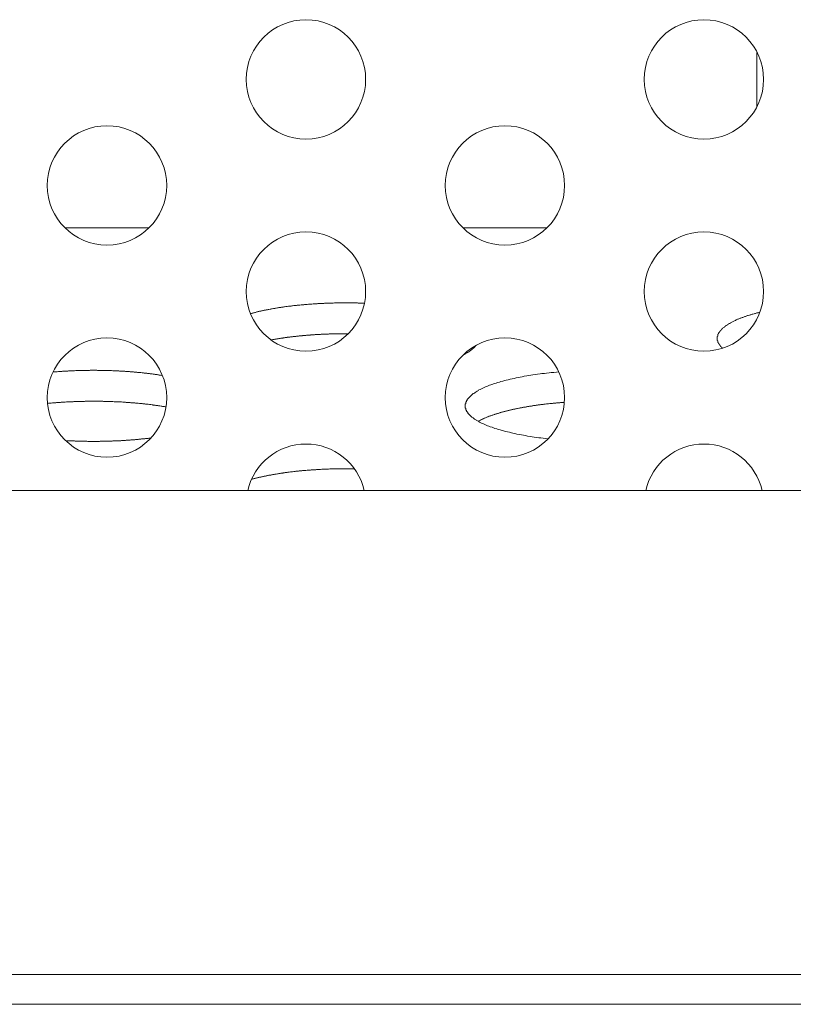
# Model space of a CAD drawing. Units: inches. Extents: x -164 to -4, y 4 to 124.
# Drawn here: x -126 to -126, y 41 to 42 of the extents above; entities that cross this region are included whole.
import ezdxf

# ---------------------------------------------------------------- set-up
doc = ezdxf.new("R2010")
doc.units = ezdxf.units.IN
doc.header["$MEASUREMENT"] = 0
doc.layers.add('00_COMPONENTS', color=7, linetype='Continuous', lineweight=0)

msp = doc.modelspace()

# ---------------------------------------------------------------- linework, layer by layer
at = {"layer": '00_COMPONENTS', "color": 7, "linetype": 'Continuous', "lineweight": 0, "ltscale": 0.004921}
for p, q in [((-125.75263, 42.01692), (-125.75263, 41.98482)), ((-126.16326, 41.91266), (-126.11364, 41.91266)), ((-125.92704, 41.91266), (-125.87742, 41.91266)), ((-122.77495, 41.75678), (-135.72497, 41.75678)), ((-122.55679, 41.46938), (-136.44525, 41.46938)), ((-105.19937, 41.45166), (-137.19573, 41.45166))]:
    msp.add_line(p, q, dxfattribs=at)
at = {"layer": '00_COMPONENTS', "color": 7, "linetype": 'Continuous', "lineweight": 0, "ltscale": 0.004921, "flags": 128}
for points in [[(-125.98575, 41.868), (-125.98614, 41.868), (-125.98693, 41.86804), (-125.98732, 41.86804), (-125.98811, 41.86808), (-125.98851, 41.86808), (-125.98929, 41.86808), (-125.98969, 41.86811), (-125.99008, 41.86811), (-125.99087, 41.86811), (-125.99126, 41.86815), (-125.99205, 41.86815), (-125.99244, 41.86815), (-125.99323, 41.86815), (-125.99362, 41.86815), (-125.99441, 41.86819), (-125.9948, 41.86819), (-125.99559, 41.86819), (-125.99599, 41.86819), (-125.99677, 41.86819), (-125.99717, 41.86819), (-125.99795, 41.86819), (-125.99835, 41.86819), (-125.99914, 41.86819), (-125.99953, 41.86819), (-125.99992, 41.86815), (-126.00071, 41.86815), (-126.0011, 41.86815), (-126.00189, 41.86815), (-126.00229, 41.86811), (-126.00307, 41.86811), (-126.00347, 41.86811), (-126.00425, 41.86808), (-126.00465, 41.86808), (-126.00543, 41.86808), (-126.00583, 41.86804), (-126.00662, 41.86804), (-126.00701, 41.868), (-126.0078, 41.868), (-126.00819, 41.86796), (-126.00858, 41.86796), (-126.00937, 41.86792), (-126.00977, 41.86788), (-126.01055, 41.86788), (-126.01095, 41.86784), (-126.01173, 41.8678), (-126.01213, 41.86776), (-126.01291, 41.86776), (-126.01331, 41.86772), (-126.0137, 41.86768), (-126.01449, 41.86764), (-126.01488, 41.8676), (-126.01567, 41.86756), (-126.01606, 41.86752), (-126.01685, 41.86748), (-126.01725, 41.86745), (-126.01764, 41.86741), (-126.01843, 41.86737), (-126.01882, 41.86733), (-126.01961, 41.86729), (-126.02, 41.86725), (-126.0204, 41.86721), (-126.02118, 41.86713), (-126.02158, 41.86709), (-126.02236, 41.86705), (-126.02276, 41.86701), (-126.02315, 41.86693), (-126.02394, 41.86689), (-126.02433, 41.86685), (-126.02512, 41.86678), (-126.02551, 41.86674), (-126.02591, 41.86666), (-126.02669, 41.86662), (-126.02709, 41.86654), (-126.02748, 41.8665), (-126.02827, 41.86642), (-126.02866, 41.86638), (-126.02906, 41.8663), (-126.02984, 41.86622), (-126.03024, 41.86619), (-126.03063, 41.86611), (-126.03142, 41.86603), (-126.03181, 41.86599), (-126.03221, 41.86591), (-126.03299, 41.86583), (-126.03339, 41.86575), (-126.03378, 41.86567), (-126.03457, 41.86559), (-126.03496, 41.86556), (-126.03536, 41.86548), (-126.03575, 41.8654), (-126.03654, 41.86532), (-126.03693, 41.86524), (-126.03732, 41.86516), (-126.03811, 41.86508), (-126.03851, 41.865), (-126.0389, 41.86489), (-126.03929, 41.86481), (-126.03969, 41.86473), (-126.04047, 41.86465), (-126.04087, 41.86457), (-126.04126, 41.86449), (-126.04165, 41.86437), (-126.04244, 41.8643), (-126.04284, 41.86422), (-126.04323, 41.8641), (-126.04362, 41.86402), (-126.04402, 41.86394), (-126.04441, 41.86382), (-126.0452, 41.86374), (-126.04559, 41.86367), (-126.04599, 41.86355), (-126.04638, 41.86347), (-126.04677, 41.86335), (-126.04717, 41.86327), (-126.04795, 41.86315), (-126.04835, 41.86304), (-126.04874, 41.86296), (-126.04914, 41.86284), (-126.04953, 41.86276), (-126.04992, 41.86264), (-126.05032, 41.86252), (-126.05071, 41.86245), (-126.0511, 41.86233), (-126.0515, 41.86221), (-126.05189, 41.86209), (-126.05228, 41.86201), (-126.05268, 41.86189), (-126.05307, 41.86178)], [(-125.75111, 41.86256), (-125.7515, 41.86245), (-125.75189, 41.86233), (-125.75268, 41.86217), (-125.75307, 41.86205), (-125.75347, 41.86193), (-125.75386, 41.86182), (-125.75426, 41.86166), (-125.75504, 41.86154), (-125.75544, 41.86142), (-125.75583, 41.86126), (-125.75622, 41.86115), (-125.75662, 41.86099), (-125.75701, 41.86087), (-125.7578, 41.86071), (-125.75819, 41.86059), (-125.75859, 41.86044), (-125.75898, 41.86032), (-125.75937, 41.86016), (-125.75977, 41.86), (-125.76016, 41.85989), (-125.76056, 41.85973), (-125.76095, 41.85957), (-125.76134, 41.85941), (-125.76174, 41.8593), (-125.76213, 41.85914), (-125.76252, 41.85898), (-125.76292, 41.85882), (-125.76331, 41.85867), (-125.7637, 41.85855), (-125.7641, 41.85839), (-125.76449, 41.85823), (-125.76489, 41.85808), (-125.76528, 41.85792), (-125.76528, 41.85776), (-125.76567, 41.8576), (-125.76607, 41.85745), (-125.76646, 41.85729), (-125.76685, 41.85713), (-125.76725, 41.85697), (-125.76725, 41.85682), (-125.76764, 41.85666), (-125.76804, 41.85646), (-125.76843, 41.8563), (-125.76843, 41.85615), (-125.76882, 41.85599), (-125.76922, 41.85583), (-125.76961, 41.85567), (-125.76961, 41.85548), (-125.77, 41.85532), (-125.7704, 41.85516), (-125.7704, 41.855), (-125.77079, 41.85481), (-125.77119, 41.85465), (-125.77119, 41.85449), (-125.77158, 41.8543), (-125.77158, 41.85414), (-125.77197, 41.85398), (-125.77197, 41.85378), (-125.77237, 41.85363), (-125.77276, 41.85343), (-125.77276, 41.85327), (-125.77315, 41.85311), (-125.77315, 41.85292), (-125.77355, 41.85276), (-125.77355, 41.85256), (-125.77355, 41.85241), (-125.77394, 41.85221), (-125.77394, 41.85205), (-125.77433, 41.85185), (-125.77433, 41.8517), (-125.77433, 41.8515), (-125.77473, 41.85134), (-125.77473, 41.85115), (-125.77473, 41.85099), (-125.77512, 41.85079), (-125.77512, 41.85063), (-125.77512, 41.85044), (-125.77552, 41.85028), (-125.77552, 41.85008), (-125.77552, 41.84989), (-125.77552, 41.84973), (-125.77591, 41.84953), (-125.77591, 41.84937), (-125.77591, 41.84918), (-125.77591, 41.84902), (-125.77591, 41.84882), (-125.77591, 41.84863), (-125.77591, 41.84847), (-125.7763, 41.84827), (-125.7763, 41.84808), (-125.7763, 41.84792), (-125.7763, 41.84772), (-125.7763, 41.84756), (-125.7763, 41.84737), (-125.7763, 41.84717), (-125.7763, 41.84701), (-125.7763, 41.84682), (-125.7763, 41.84666), (-125.7763, 41.84646), (-125.7763, 41.84626), (-125.7763, 41.84611), (-125.7763, 41.84591), (-125.77591, 41.84571), (-125.77591, 41.84556), (-125.77591, 41.84536), (-125.77591, 41.8452), (-125.77591, 41.845), (-125.77591, 41.84481), (-125.77591, 41.84465), (-125.77552, 41.84445), (-125.77552, 41.8443), (-125.77552, 41.8441), (-125.77552, 41.84394), (-125.77512, 41.84374), (-125.77512, 41.84355), (-125.77512, 41.84339), (-125.77473, 41.84319), (-125.77473, 41.84304), (-125.77473, 41.84284), (-125.77433, 41.84268), (-125.77433, 41.84248), (-125.77433, 41.84233), (-125.77394, 41.84213), (-125.77394, 41.84197), (-125.77355, 41.84178), (-125.77355, 41.84162), (-125.77355, 41.84142), (-125.77315, 41.84126)], [(-125.9952, 41.84985), (-125.99559, 41.84985), (-125.99599, 41.84985), (-125.99638, 41.84985), (-125.99677, 41.84985), (-125.99717, 41.84985), (-125.99756, 41.84985), (-125.99795, 41.84985), (-125.99835, 41.84985), (-125.99874, 41.84985), (-125.99914, 41.84985), (-125.99953, 41.84985), (-125.99992, 41.84985), (-126.00032, 41.84981), (-126.00071, 41.84981), (-126.0011, 41.84981), (-126.0015, 41.84981), (-126.00189, 41.84981), (-126.00229, 41.84981), (-126.00268, 41.84981), (-126.00307, 41.84977), (-126.00347, 41.84977), (-126.00386, 41.84977), (-126.00425, 41.84977), (-126.00425, 41.84973), (-126.00465, 41.84973), (-126.00504, 41.84973), (-126.00543, 41.84973), (-126.00583, 41.84969), (-126.00622, 41.84969), (-126.00662, 41.84969), (-126.00701, 41.84965), (-126.0074, 41.84965), (-126.0078, 41.84965), (-126.00819, 41.84961), (-126.00858, 41.84961), (-126.00898, 41.84957), (-126.00937, 41.84957), (-126.00977, 41.84957), (-126.01016, 41.84953), (-126.01055, 41.84953), (-126.01095, 41.84949), (-126.01134, 41.84949), (-126.01173, 41.84945), (-126.01213, 41.84945), (-126.01213, 41.84941), (-126.01252, 41.84941), (-126.01291, 41.84937), (-126.01331, 41.84937), (-126.0137, 41.84934), (-126.0141, 41.84934), (-126.01449, 41.8493), (-126.01488, 41.8493), (-126.01528, 41.84926), (-126.01567, 41.84922), (-126.01606, 41.84922), (-126.01646, 41.84918), (-126.01685, 41.84914), (-126.01725, 41.84914), (-126.01764, 41.8491), (-126.01764, 41.84906), (-126.01803, 41.84906), (-126.01843, 41.84902), (-126.01882, 41.84898), (-126.01921, 41.84898), (-126.01961, 41.84894), (-126.02, 41.8489), (-126.0204, 41.84886), (-126.02079, 41.84882), (-126.02118, 41.84882), (-126.02158, 41.84878), (-126.02197, 41.84874), (-126.02236, 41.84871), (-126.02236, 41.84867), (-126.02276, 41.84867), (-126.02315, 41.84863), (-126.02354, 41.84859), (-126.02394, 41.84855), (-126.02433, 41.84851), (-126.02473, 41.84847), (-126.02512, 41.84843), (-126.02551, 41.84839), (-126.02591, 41.84835), (-126.02591, 41.84831), (-126.0263, 41.84827), (-126.02669, 41.84823), (-126.02709, 41.84819), (-126.02748, 41.84815), (-126.02788, 41.84811), (-126.02827, 41.84808), (-126.02866, 41.84804), (-126.02906, 41.848), (-126.02906, 41.84796), (-126.02945, 41.84792), (-126.02984, 41.84788), (-126.03024, 41.84784), (-126.03063, 41.8478), (-126.03102, 41.84776), (-126.03142, 41.84772), (-126.03142, 41.84768), (-126.03181, 41.8476), (-126.03221, 41.84756), (-126.0326, 41.84752), (-126.03299, 41.84748), (-126.03339, 41.84745), (-126.03378, 41.84737), (-126.03378, 41.84733), (-126.03417, 41.84729), (-126.03457, 41.84725), (-126.03496, 41.84721), (-126.03536, 41.84713), (-126.03575, 41.84709), (-126.03614, 41.84705), (-126.03614, 41.84697), (-126.03654, 41.84693), (-126.03693, 41.84689), (-126.03732, 41.84685), (-126.03772, 41.84678), (-126.03772, 41.84674), (-126.03811, 41.84666), (-126.03851, 41.84662), (-126.0389, 41.84658), (-126.03929, 41.8465), (-126.03969, 41.84646), (-126.03969, 41.84642), (-126.04008, 41.84634), (-126.04047, 41.8463), (-126.04087, 41.84622), (-126.04126, 41.84619)], [(-125.9267, 41.83748), (-125.9267, 41.83752), (-125.9263, 41.83756), (-125.9263, 41.8376), (-125.9263, 41.83764), (-125.9263, 41.83768), (-125.9263, 41.83772), (-125.92591, 41.83776), (-125.92591, 41.8378), (-125.92591, 41.83784), (-125.92591, 41.83788), (-125.92591, 41.83792), (-125.92591, 41.83796), (-125.92551, 41.838), (-125.92551, 41.83804), (-125.92551, 41.83808), (-125.92551, 41.83811), (-125.92551, 41.83815), (-125.92551, 41.83819), (-125.92512, 41.83823), (-125.92512, 41.83827), (-125.92512, 41.83831), (-125.92512, 41.83835), (-125.92512, 41.83839), (-125.92512, 41.83843), (-125.92473, 41.83847), (-125.92473, 41.83851), (-125.92473, 41.83855), (-125.92473, 41.83859), (-125.92473, 41.83863), (-125.92473, 41.83867), (-125.92433, 41.83871), (-125.92433, 41.83874), (-125.92433, 41.83878), (-125.92433, 41.83882), (-125.92433, 41.83886), (-125.92433, 41.8389), (-125.92394, 41.83894), (-125.92394, 41.83898), (-125.92394, 41.83902), (-125.92394, 41.83906), (-125.92394, 41.8391), (-125.92394, 41.83914), (-125.92355, 41.83918), (-125.92355, 41.83922), (-125.92355, 41.83926), (-125.92355, 41.8393), (-125.92355, 41.83934), (-125.92355, 41.83937), (-125.92315, 41.83941), (-125.92315, 41.83945), (-125.92315, 41.83949), (-125.92315, 41.83953), (-125.92315, 41.83957), (-125.92315, 41.83961), (-125.92315, 41.83965), (-125.92276, 41.83969), (-125.92276, 41.83977), (-125.92276, 41.83981), (-125.92276, 41.83985), (-125.92276, 41.83989), (-125.92276, 41.83993), (-125.92276, 41.83997), (-125.92276, 41.84), (-125.92236, 41.84004), (-125.92236, 41.84008), (-125.92236, 41.84012), (-125.92236, 41.84016), (-125.92236, 41.8402), (-125.92236, 41.84024), (-125.92236, 41.84028), (-125.92197, 41.84032), (-125.92197, 41.84036), (-125.92197, 41.8404), (-125.92197, 41.84044), (-125.92197, 41.84048), (-125.92197, 41.84052), (-125.92197, 41.84056), (-125.92197, 41.8406), (-125.92158, 41.84063), (-125.92158, 41.84067), (-125.92158, 41.84071), (-125.92158, 41.84075), (-125.92158, 41.84079), (-125.92158, 41.84083), (-125.92158, 41.84087), (-125.92158, 41.84091), (-125.92158, 41.84095), (-125.92118, 41.84099), (-125.92118, 41.84103), (-125.92118, 41.84107), (-125.92118, 41.84111), (-125.92118, 41.84115), (-125.92118, 41.84119), (-125.92118, 41.84122), (-125.92118, 41.84126), (-125.92079, 41.8413), (-125.92079, 41.84134), (-125.92079, 41.84138), (-125.92079, 41.84142), (-125.92079, 41.84146), (-125.92079, 41.8415), (-125.92079, 41.84158), (-125.92079, 41.84162), (-125.92079, 41.84166), (-125.92079, 41.8417), (-125.9204, 41.84174), (-125.9204, 41.84178), (-125.9204, 41.84182), (-125.9204, 41.84185), (-125.9204, 41.84189), (-125.9204, 41.84193), (-125.9204, 41.84197), (-125.9204, 41.84201), (-125.9204, 41.84205), (-125.9204, 41.84209), (-125.92, 41.84213), (-125.92, 41.84217), (-125.92, 41.84221), (-125.92, 41.84225), (-125.92, 41.84229), (-125.92, 41.84233), (-125.92, 41.84237), (-125.92, 41.84241), (-125.92, 41.84245), (-125.92, 41.84248), (-125.92, 41.84256), (-125.91961, 41.8426)], [(-125.92591, 41.83792), (-125.92591, 41.83796), (-125.92591, 41.838), (-125.92591, 41.83804)], [(-126.10543, 41.82504), (-126.10583, 41.82512), (-126.10661, 41.8252), (-126.10701, 41.82528), (-126.1074, 41.82532), (-126.1078, 41.8254), (-126.10819, 41.82548), (-126.10858, 41.82556), (-126.10937, 41.8256), (-126.10976, 41.82567), (-126.11016, 41.82575), (-126.11055, 41.82579), (-126.11095, 41.82587), (-126.11173, 41.82595), (-126.11213, 41.82599), (-126.11252, 41.82607), (-126.11291, 41.82611), (-126.11331, 41.82619), (-126.1141, 41.82623), (-126.11449, 41.8263), (-126.11488, 41.82634), (-126.11528, 41.82642), (-126.11567, 41.82646), (-126.11646, 41.8265), (-126.11685, 41.82658), (-126.11724, 41.82662), (-126.11764, 41.82666), (-126.11843, 41.82674), (-126.11882, 41.82678), (-126.11921, 41.82682), (-126.11961, 41.82686), (-126.12039, 41.82689), (-126.12079, 41.82697), (-126.12118, 41.82701), (-126.12158, 41.82705), (-126.12236, 41.82709), (-126.12276, 41.82713), (-126.12315, 41.82717), (-126.12394, 41.82721), (-126.12433, 41.82725), (-126.12472, 41.82729), (-126.12512, 41.82733), (-126.12591, 41.82737), (-126.1263, 41.82741), (-126.12669, 41.82745), (-126.12748, 41.82748), (-126.12787, 41.82752), (-126.12827, 41.82756), (-126.12906, 41.82756), (-126.12945, 41.8276), (-126.12984, 41.82764), (-126.13024, 41.82768), (-126.13102, 41.82768), (-126.13142, 41.82772), (-126.13181, 41.82776), (-126.1326, 41.82776), (-126.13299, 41.8278), (-126.13339, 41.82784), (-126.13417, 41.82784), (-126.13457, 41.82788), (-126.13496, 41.82788), (-126.13575, 41.82792), (-126.13614, 41.82792), (-126.13654, 41.82796), (-126.13732, 41.82796), (-126.13772, 41.82796), (-126.13811, 41.828), (-126.1389, 41.828), (-126.13929, 41.82804), (-126.13969, 41.82804), (-126.14047, 41.82804), (-126.14087, 41.82804), (-126.14126, 41.82808), (-126.14205, 41.82808), (-126.14244, 41.82808), (-126.14283, 41.82808), (-126.14362, 41.82808), (-126.14402, 41.82808), (-126.14441, 41.82811), (-126.1452, 41.82811), (-126.14559, 41.82811), (-126.14598, 41.82811), (-126.14677, 41.82811), (-126.14717, 41.82811), (-126.14756, 41.82811), (-126.14835, 41.82811), (-126.14874, 41.82808), (-126.14913, 41.82808), (-126.14992, 41.82808), (-126.15032, 41.82808), (-126.15071, 41.82808), (-126.1515, 41.82808), (-126.15189, 41.82804), (-126.15228, 41.82804), (-126.15307, 41.82804), (-126.15346, 41.828), (-126.15386, 41.828), (-126.15465, 41.828), (-126.15504, 41.82796), (-126.15543, 41.82796), (-126.15622, 41.82796), (-126.15661, 41.82792), (-126.15701, 41.82792), (-126.1578, 41.82788), (-126.15819, 41.82788), (-126.15858, 41.82784), (-126.15898, 41.82784), (-126.15976, 41.8278), (-126.16016, 41.82776), (-126.16055, 41.82776), (-126.16134, 41.82772), (-126.16173, 41.82768), (-126.16213, 41.82768), (-126.16291, 41.82764), (-126.16331, 41.8276), (-126.1637, 41.82756), (-126.16449, 41.82752), (-126.16488, 41.82752), (-126.16528, 41.82748), (-126.16567, 41.82745), (-126.16646, 41.82741), (-126.16685, 41.82737), (-126.16724, 41.82733), (-126.16803, 41.82729), (-126.16843, 41.82725), (-126.16882, 41.82721), (-126.16921, 41.82717), (-126.17, 41.82713), (-126.17039, 41.82709)], [(-125.8704, 41.82717), (-125.87158, 41.82705), (-125.87315, 41.82689), (-125.87473, 41.82678), (-125.87591, 41.82662), (-125.87748, 41.82646), (-125.87866, 41.8263), (-125.88024, 41.82615), (-125.88142, 41.82599), (-125.88299, 41.82579), (-125.88418, 41.8256), (-125.88575, 41.8254), (-125.88693, 41.8252), (-125.88811, 41.825), (-125.88929, 41.82481), (-125.89087, 41.82457), (-125.89205, 41.82434), (-125.89323, 41.8241), (-125.89441, 41.82386), (-125.89559, 41.82363), (-125.89677, 41.82335), (-125.89796, 41.82311), (-125.89914, 41.82284), (-125.90032, 41.82256), (-125.9015, 41.82229), (-125.90229, 41.82201), (-125.90347, 41.82174), (-125.90465, 41.82142), (-125.90544, 41.82115), (-125.90662, 41.82083), (-125.9074, 41.82052), (-125.90859, 41.8202), (-125.90937, 41.81989), (-125.91055, 41.81957), (-125.91134, 41.81926), (-125.91213, 41.8189), (-125.91292, 41.81859), (-125.9137, 41.81823), (-125.91449, 41.81788), (-125.91528, 41.81752), (-125.91607, 41.81717), (-125.91685, 41.81682), (-125.91764, 41.81646), (-125.91803, 41.81611), (-125.91882, 41.81575), (-125.91922, 41.81536), (-125.92, 41.815), (-125.9204, 41.81461), (-125.92118, 41.81426), (-125.92158, 41.81386), (-125.92197, 41.81347), (-125.92236, 41.81308), (-125.92276, 41.81268), (-125.92315, 41.81229), (-125.92355, 41.81193), (-125.92394, 41.8115), (-125.92433, 41.81111), (-125.92473, 41.81071), (-125.92473, 41.81032), (-125.92512, 41.80993), (-125.92512, 41.80953), (-125.92551, 41.80914), (-125.92551, 41.80871), (-125.92551, 41.80831), (-125.92591, 41.80792), (-125.92591, 41.80752), (-125.92591, 41.80709), (-125.92591, 41.8067), (-125.92591, 41.8063), (-125.92591, 41.80587), (-125.92551, 41.80548), (-125.92551, 41.80508), (-125.92551, 41.80469), (-125.92512, 41.80426), (-125.92512, 41.80386), (-125.92473, 41.80347), (-125.92433, 41.80308), (-125.92433, 41.80268), (-125.92394, 41.80229), (-125.92355, 41.80189), (-125.92315, 41.8015), (-125.92276, 41.80111), (-125.92236, 41.80071), (-125.92197, 41.80032), (-125.92118, 41.79997), (-125.92079, 41.79957), (-125.9204, 41.79918), (-125.91961, 41.79882), (-125.91922, 41.79843), (-125.91843, 41.79808), (-125.91764, 41.79772), (-125.91725, 41.79737), (-125.91646, 41.79697), (-125.91567, 41.79662), (-125.91488, 41.7963), (-125.9141, 41.79595), (-125.91331, 41.7956), (-125.91252, 41.79524), (-125.91173, 41.79493), (-125.91095, 41.79461), (-125.90977, 41.79426), (-125.90898, 41.79394), (-125.90819, 41.79363), (-125.90701, 41.79331), (-125.90622, 41.793), (-125.90504, 41.79272), (-125.90386, 41.79241), (-125.90307, 41.79213), (-125.90189, 41.79186), (-125.90071, 41.79158), (-125.89953, 41.7913), (-125.89835, 41.79103), (-125.89756, 41.79075), (-125.89638, 41.79052), (-125.8952, 41.79024), (-125.89362, 41.79001), (-125.89244, 41.78977), (-125.89126, 41.78953), (-125.89008, 41.78934), (-125.8889, 41.7891), (-125.88733, 41.7889), (-125.88614, 41.78871), (-125.88496, 41.78851), (-125.88339, 41.78831), (-125.88221, 41.78812), (-125.88103, 41.78796), (-125.87945, 41.78776), (-125.87827, 41.7876), (-125.8767, 41.78745)], [(-126.10347, 41.80634), (-126.10386, 41.80642), (-126.10425, 41.80654), (-126.10504, 41.80662), (-126.10543, 41.8067), (-126.10583, 41.80678), (-126.10622, 41.80686), (-126.10701, 41.80693), (-126.1074, 41.80701), (-126.1078, 41.80705), (-126.10819, 41.80713), (-126.10898, 41.80721), (-126.10937, 41.80729), (-126.10976, 41.80737), (-126.11055, 41.80745), (-126.11095, 41.80749), (-126.11134, 41.80756), (-126.11173, 41.80764), (-126.11252, 41.80772), (-126.11291, 41.80776), (-126.11331, 41.80784), (-126.1141, 41.80792), (-126.11449, 41.80796), (-126.11488, 41.80804), (-126.11567, 41.80808), (-126.11606, 41.80815), (-126.11646, 41.80819), (-126.11724, 41.80827), (-126.11764, 41.80831), (-126.11803, 41.80835), (-126.11882, 41.80843), (-126.11921, 41.80847), (-126.12, 41.80855), (-126.12039, 41.80859), (-126.12079, 41.80863), (-126.12158, 41.80867), (-126.12197, 41.80874), (-126.12236, 41.80878), (-126.12315, 41.80882), (-126.12354, 41.80886), (-126.12433, 41.8089), (-126.12472, 41.80894), (-126.12512, 41.80898), (-126.12591, 41.80902), (-126.1263, 41.80906), (-126.12709, 41.8091), (-126.12748, 41.80914), (-126.12787, 41.80918), (-126.12866, 41.80922), (-126.12906, 41.80926), (-126.12984, 41.8093), (-126.13024, 41.80934), (-126.13102, 41.80934), (-126.13142, 41.80937), (-126.13181, 41.80941), (-126.1326, 41.80945), (-126.13299, 41.80945), (-126.13378, 41.80949), (-126.13417, 41.80949), (-126.13496, 41.80953), (-126.13535, 41.80957), (-126.13575, 41.80957), (-126.13654, 41.80961), (-126.13693, 41.80961), (-126.13772, 41.80965), (-126.13811, 41.80965), (-126.1389, 41.80965), (-126.13929, 41.80969), (-126.14008, 41.80969), (-126.14047, 41.80969), (-126.14087, 41.80973), (-126.14165, 41.80973), (-126.14205, 41.80973), (-126.14283, 41.80973), (-126.14323, 41.80973), (-126.14402, 41.80977), (-126.14441, 41.80977), (-126.1452, 41.80977), (-126.14559, 41.80977), (-126.14638, 41.80977), (-126.14677, 41.80977), (-126.14717, 41.80977), (-126.14795, 41.80977), (-126.14835, 41.80977), (-126.14913, 41.80973), (-126.14953, 41.80973), (-126.15032, 41.80973), (-126.15071, 41.80973), (-126.1515, 41.80973), (-126.15189, 41.80969), (-126.15268, 41.80969), (-126.15307, 41.80969), (-126.15346, 41.80965), (-126.15425, 41.80965), (-126.15465, 41.80965), (-126.15543, 41.80961), (-126.15583, 41.80961), (-126.15661, 41.80957), (-126.15701, 41.80957), (-126.1578, 41.80953), (-126.15819, 41.80953), (-126.15858, 41.80949), (-126.15937, 41.80945), (-126.15976, 41.80945), (-126.16055, 41.80941), (-126.16094, 41.80937), (-126.16173, 41.80937), (-126.16213, 41.80934), (-126.16252, 41.8093), (-126.16331, 41.80926), (-126.1637, 41.80922), (-126.16449, 41.80922), (-126.16488, 41.80918), (-126.16567, 41.80914), (-126.16606, 41.8091), (-126.16646, 41.80906), (-126.16724, 41.80902), (-126.16764, 41.80898), (-126.16843, 41.80894), (-126.16882, 41.8089), (-126.16921, 41.80882), (-126.17, 41.80878), (-126.17039, 41.80874), (-126.17079, 41.80871), (-126.17157, 41.80867), (-126.17197, 41.80859), (-126.17276, 41.80855), (-126.17315, 41.80851), (-126.17354, 41.80843)], [(-125.86685, 41.80906), (-125.86764, 41.80902), (-125.86803, 41.80902), (-125.86843, 41.80898), (-125.86922, 41.80894), (-125.86961, 41.8089), (-125.87, 41.80882), (-125.87079, 41.80878), (-125.87118, 41.80874), (-125.87158, 41.80871), (-125.87197, 41.80867), (-125.87276, 41.80863), (-125.87315, 41.80859), (-125.87355, 41.80851), (-125.87394, 41.80847), (-125.87473, 41.80843), (-125.87512, 41.80839), (-125.87551, 41.80831), (-125.8763, 41.80827), (-125.8767, 41.80823), (-125.87709, 41.80815), (-125.87748, 41.80812), (-125.87827, 41.80808), (-125.87866, 41.808), (-125.87906, 41.80796), (-125.87945, 41.80788), (-125.87985, 41.80784), (-125.88063, 41.80776), (-125.88103, 41.80772), (-125.88142, 41.80764), (-125.88181, 41.80756), (-125.8826, 41.80752), (-125.88299, 41.80745), (-125.88339, 41.80741), (-125.88378, 41.80733), (-125.88418, 41.80725), (-125.88496, 41.80717), (-125.88536, 41.80713), (-125.88575, 41.80705), (-125.88614, 41.80697), (-125.88654, 41.80689), (-125.88693, 41.80686), (-125.88772, 41.80678), (-125.88811, 41.8067), (-125.88851, 41.80662), (-125.8889, 41.80654), (-125.88929, 41.80646), (-125.88969, 41.80638), (-125.89008, 41.8063), (-125.89087, 41.80623), (-125.89126, 41.80615), (-125.89166, 41.80607), (-125.89205, 41.80599), (-125.89244, 41.80591), (-125.89284, 41.80583), (-125.89323, 41.80575), (-125.89362, 41.80567), (-125.89402, 41.80556), (-125.89481, 41.80548), (-125.8952, 41.8054), (-125.89559, 41.80532), (-125.89599, 41.80524), (-125.89638, 41.80512), (-125.89677, 41.80504), (-125.89717, 41.80497), (-125.89756, 41.80489), (-125.89796, 41.80477), (-125.89835, 41.80469), (-125.89874, 41.80457), (-125.89914, 41.80449), (-125.89953, 41.80441), (-125.89992, 41.8043), (-125.90032, 41.80422), (-125.90071, 41.8041), (-125.90111, 41.80402), (-125.9015, 41.8039), (-125.90189, 41.80382), (-125.90229, 41.80371), (-125.90268, 41.80363), (-125.90307, 41.80351), (-125.90347, 41.80343), (-125.90386, 41.80331), (-125.90425, 41.80319), (-125.90465, 41.80312), (-125.90504, 41.803), (-125.90504, 41.80292), (-125.90544, 41.8028), (-125.90583, 41.80268), (-125.90622, 41.80256), (-125.90662, 41.80249), (-125.90701, 41.80237), (-125.9074, 41.80225), (-125.9078, 41.80213), (-125.90819, 41.80205), (-125.90819, 41.80193), (-125.90859, 41.80182), (-125.90898, 41.8017), (-125.90937, 41.80158), (-125.90977, 41.80146), (-125.91016, 41.80138), (-125.91016, 41.80126), (-125.91055, 41.80115), (-125.91095, 41.80103), (-125.91134, 41.80091), (-125.91173, 41.80079), (-125.91173, 41.80067), (-125.91213, 41.80056), (-125.91252, 41.80044), (-125.91292, 41.80032), (-125.91292, 41.8002), (-125.91331, 41.80008), (-125.9137, 41.79997), (-125.9137, 41.79985), (-125.9141, 41.79973), (-125.91449, 41.79961), (-125.91488, 41.79945), (-125.91488, 41.79934), (-125.91528, 41.79922), (-125.91567, 41.7991), (-125.91567, 41.79898), (-125.91607, 41.79886), (-125.91646, 41.79875), (-125.91646, 41.79859), (-125.91685, 41.79847), (-125.91725, 41.79835), (-125.91725, 41.79823), (-125.91764, 41.79812), (-125.91764, 41.79796), (-125.91803, 41.79784)], [(-126.16291, 41.78638), (-126.16252, 41.78634), (-126.16213, 41.78634), (-126.16173, 41.7863), (-126.16134, 41.7863), (-126.16094, 41.78626), (-126.16055, 41.78626), (-126.16016, 41.78623), (-126.15976, 41.78623), (-126.15937, 41.78619), (-126.15898, 41.78619), (-126.15858, 41.78615), (-126.15819, 41.78615), (-126.1578, 41.78615), (-126.1574, 41.78611), (-126.15701, 41.78611), (-126.15661, 41.78607), (-126.15622, 41.78607), (-126.15583, 41.78607), (-126.15543, 41.78603), (-126.15504, 41.78603), (-126.15465, 41.78603), (-126.15425, 41.78603), (-126.15386, 41.78599), (-126.15346, 41.78599), (-126.15307, 41.78599), (-126.15268, 41.78599), (-126.15228, 41.78595), (-126.15189, 41.78595), (-126.1515, 41.78595), (-126.1511, 41.78595), (-126.15071, 41.78595), (-126.15032, 41.78595), (-126.14992, 41.78591), (-126.14953, 41.78591), (-126.14874, 41.78591), (-126.14835, 41.78591), (-126.14795, 41.78591), (-126.14756, 41.78591), (-126.14717, 41.78591), (-126.14677, 41.78591), (-126.14638, 41.78591), (-126.14598, 41.78591), (-126.14559, 41.78591), (-126.1452, 41.78591), (-126.1448, 41.78591), (-126.14441, 41.78591), (-126.14402, 41.78591), (-126.14362, 41.78591), (-126.14323, 41.78591), (-126.14283, 41.78591), (-126.14244, 41.78595), (-126.14205, 41.78595), (-126.14165, 41.78595), (-126.14126, 41.78595), (-126.14087, 41.78595), (-126.14047, 41.78595), (-126.14008, 41.78599), (-126.13969, 41.78599), (-126.13929, 41.78599), (-126.1389, 41.78599), (-126.1385, 41.78603), (-126.13811, 41.78603), (-126.13772, 41.78603), (-126.13732, 41.78603), (-126.13693, 41.78607), (-126.13654, 41.78607), (-126.13614, 41.78611), (-126.13575, 41.78611), (-126.13535, 41.78611), (-126.13496, 41.78615), (-126.13457, 41.78615), (-126.13417, 41.78619), (-126.13339, 41.78619), (-126.13299, 41.78619), (-126.1326, 41.78623), (-126.13221, 41.78623), (-126.13181, 41.78626), (-126.13142, 41.78626), (-126.13102, 41.7863), (-126.13063, 41.7863), (-126.13024, 41.78634), (-126.12984, 41.78638), (-126.12945, 41.78638), (-126.12906, 41.78642), (-126.12866, 41.78642), (-126.12827, 41.78646), (-126.12787, 41.7865), (-126.12748, 41.7865), (-126.12709, 41.78654), (-126.12669, 41.78658), (-126.1263, 41.78658), (-126.12591, 41.78662), (-126.12551, 41.78666), (-126.12512, 41.78666), (-126.12472, 41.7867), (-126.12433, 41.78674), (-126.12394, 41.78678), (-126.12354, 41.78678), (-126.12315, 41.78682), (-126.12276, 41.78686), (-126.12236, 41.78689), (-126.12197, 41.78693), (-126.12158, 41.78697), (-126.12118, 41.78701), (-126.12079, 41.78705), (-126.12039, 41.78709), (-126.12, 41.78713), (-126.11961, 41.78717), (-126.11921, 41.78721), (-126.11882, 41.78725), (-126.11843, 41.78729), (-126.11803, 41.78733), (-126.11764, 41.78737), (-126.11724, 41.78741), (-126.11685, 41.78745), (-126.11646, 41.78749), (-126.11606, 41.78752), (-126.11567, 41.78756), (-126.11528, 41.7876), (-126.11488, 41.78764), (-126.11449, 41.78768), (-126.1141, 41.78772), (-126.1137, 41.7878), (-126.11331, 41.78784), (-126.11291, 41.78788), (-126.11291, 41.78792), (-126.11252, 41.78796)], [(-125.99166, 41.76961), (-125.99205, 41.76965), (-125.99284, 41.76965), (-125.99323, 41.76965), (-125.99362, 41.76965), (-125.99441, 41.76965), (-125.9948, 41.76965), (-125.9952, 41.76969), (-125.99599, 41.76969), (-125.99638, 41.76969), (-125.99677, 41.76969), (-125.99756, 41.76969), (-125.99795, 41.76969), (-125.99835, 41.76965), (-125.99914, 41.76965), (-125.99953, 41.76965), (-125.99992, 41.76965), (-126.00071, 41.76965), (-126.0011, 41.76965), (-126.0015, 41.76965), (-126.00229, 41.76961), (-126.00268, 41.76961), (-126.00307, 41.76961), (-126.00386, 41.76957), (-126.00425, 41.76957), (-126.00465, 41.76957), (-126.00543, 41.76953), (-126.00583, 41.76953), (-126.00622, 41.76953), (-126.00701, 41.76949), (-126.0074, 41.76949), (-126.0078, 41.76945), (-126.00858, 41.76945), (-126.00898, 41.76941), (-126.00937, 41.76938), (-126.01016, 41.76938), (-126.01055, 41.76934), (-126.01095, 41.76934), (-126.01173, 41.7693), (-126.01213, 41.76926), (-126.01252, 41.76926), (-126.01331, 41.76922), (-126.0137, 41.76918), (-126.0141, 41.76914), (-126.01449, 41.7691), (-126.01528, 41.7691), (-126.01567, 41.76906), (-126.01606, 41.76902), (-126.01685, 41.76898), (-126.01725, 41.76894), (-126.01764, 41.7689), (-126.01803, 41.76886), (-126.01882, 41.76882), (-126.01921, 41.76878), (-126.01961, 41.76875), (-126.0204, 41.76871), (-126.02079, 41.76867), (-126.02118, 41.76863), (-126.02158, 41.76859), (-126.02236, 41.76855), (-126.02276, 41.76847), (-126.02315, 41.76843), (-126.02354, 41.76839), (-126.02433, 41.76835), (-126.02473, 41.76831), (-126.02512, 41.76823), (-126.02551, 41.76819), (-126.0263, 41.76815), (-126.02669, 41.76808), (-126.02709, 41.76804), (-126.02748, 41.768), (-126.02827, 41.76792), (-126.02866, 41.76788), (-126.02906, 41.7678), (-126.02945, 41.76776), (-126.03024, 41.76768), (-126.03063, 41.76764), (-126.03102, 41.76756), (-126.03142, 41.76752), (-126.03181, 41.76745), (-126.0326, 41.76737), (-126.03299, 41.76733), (-126.03339, 41.76725), (-126.03378, 41.76717), (-126.03417, 41.76713), (-126.03457, 41.76705), (-126.03536, 41.76697), (-126.03575, 41.76689), (-126.03614, 41.76686), (-126.03654, 41.76678), (-126.03693, 41.7667), (-126.03732, 41.76662), (-126.03811, 41.76654), (-126.03851, 41.76646), (-126.0389, 41.76642), (-126.03929, 41.76634), (-126.03969, 41.76627), (-126.04008, 41.76619), (-126.04047, 41.76611), (-126.04087, 41.76603), (-126.04126, 41.76595), (-126.04205, 41.76587), (-126.04244, 41.76579), (-126.04284, 41.76571), (-126.04323, 41.7656), (-126.04362, 41.76552), (-126.04402, 41.76544), (-126.04441, 41.76536), (-126.0448, 41.76528), (-126.0452, 41.7652), (-126.04559, 41.76508), (-126.04599, 41.76501), (-126.04638, 41.76493), (-126.04677, 41.76485), (-126.04717, 41.76473), (-126.04756, 41.76465), (-126.04795, 41.76457), (-126.04835, 41.76445), (-126.04874, 41.76438), (-126.04914, 41.7643), (-126.04953, 41.76418), (-126.04992, 41.7641), (-126.05032, 41.76398), (-126.05071, 41.7639), (-126.0511, 41.76378), (-126.0515, 41.76371), (-126.05189, 41.76359), (-126.05228, 41.76351), (-126.05268, 41.76339)]]:
    msp.add_lwpolyline(points, dxfattribs=at)
at = {"layer": '00_COMPONENTS', "color": 7, "linetype": 'Continuous', "lineweight": 0, "ltscale": 0.004921}
for centre in [(-126.02034, 42.00087), (-125.78412, 42.00087), (-126.13845, 41.93788), (-125.90223, 41.93788), (-126.02034, 41.87489), (-125.78412, 41.87489), (-126.13845, 41.8119), (-125.90223, 41.8119)]:
    msp.add_circle(centre, 0.03543, dxfattribs=at)
for centre in [(-126.02034, 41.74891), (-125.78412, 41.74891)]:
    msp.add_arc(centre, 0.03543, 12.86757, 167.13243, dxfattribs=at)

doc.saveas('drawing.dxf')
